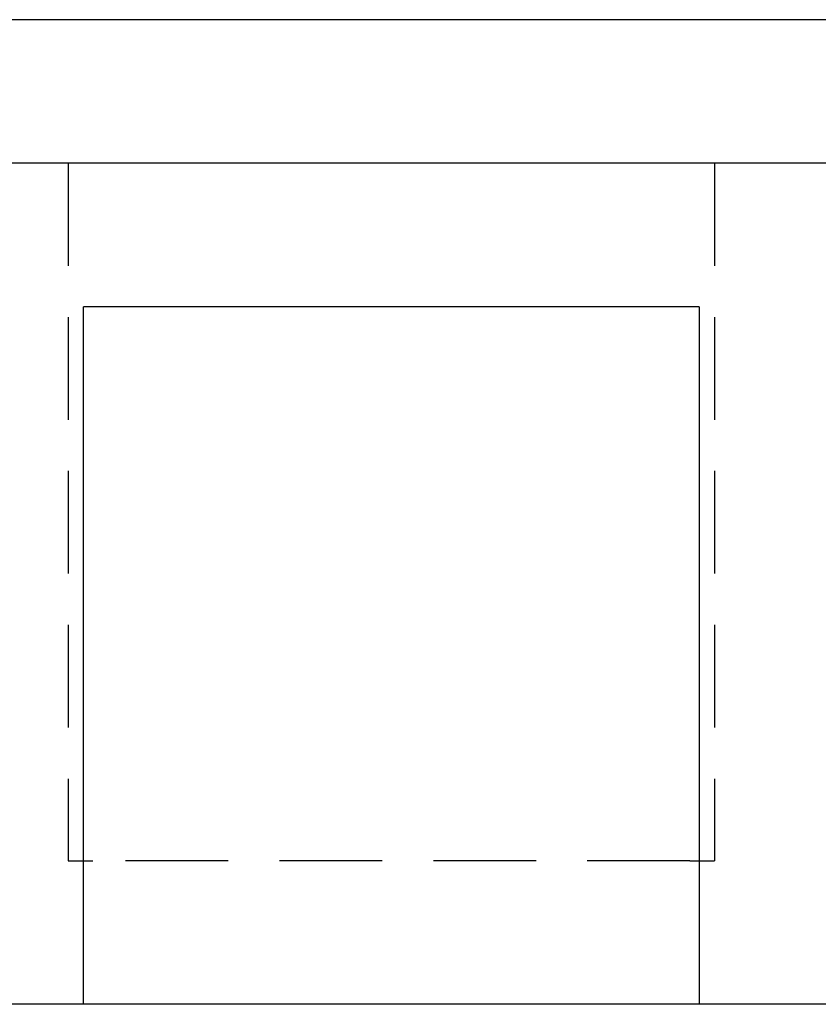
# Model space of a CAD drawing. Extents: x -60 to 60, y -160 to 375.
# Drawn here: x -9 to 10, y 351 to 375 of the extents above; entities that cross this region are included whole.
import ezdxf

# ---------------------------------------------------------------- set-up
doc = ezdxf.new("R2010")
doc.units = 0
doc.header["$LTSCALE"] = 10
doc.linetypes.add('VERDECKT', pattern=[0.375, 0.25, -0.125])
doc.layers.get('0').update_dxf_attribs({"linetype": 'CONTINUOUS'})
doc.layers.add('STEMPEL', color=3, linetype='CONTINUOUS')

# ---------------------------------------------------------------- blocks, each defined once
blk = doc.blocks.new('A$CE440F0F1')
at = {"color": 3, "linetype": 'CONTINUOUS', "extrusion": (0, 1, -2e-16)}
for p, q in [((41.5, 375.00379), (-41.5, 375.00379)), ((60, 371.50379), (-60, 371.50379)), ((-7.5, 351.00379), (-7.5, 368.00379)), ((7.5, 368.00379), (-7.5, 368.00379)), ((7.5, 368.00379), (7.5, 351.00379)), ((-7.5, 351.00379), (-59.5294, 351.00379)), ((7.5, 351.00379), (-7.5, 351.00379)), ((59.5294, 351.00379), (7.5, 351.00379))]:
    blk.add_line(p, q, dxfattribs=at)
at = {"color": 1, "linetype": 'VERDECKT', "extrusion": (0, 1, -2e-16)}
for p, q in [((-7.87479, 371.50379), (-7.87479, 354.50379)), ((7.87479, 371.50379), (7.87479, 354.50379)), ((-7.87479, 354.50379), (-7.27479, 354.50379)), ((7.27479, 354.50379), (-7.27479, 354.50379)), ((7.27479, 354.50379), (7.87479, 354.50379))]:
    blk.add_line(p, q, dxfattribs=at)

msp = doc.modelspace()

# ---------------------------------------------------------------- block references
at = {"layer": 'STEMPEL'}
msp.add_blockref('A$CE440F0F1', (0, 0), dxfattribs=at)

doc.saveas('drawing.dxf')
